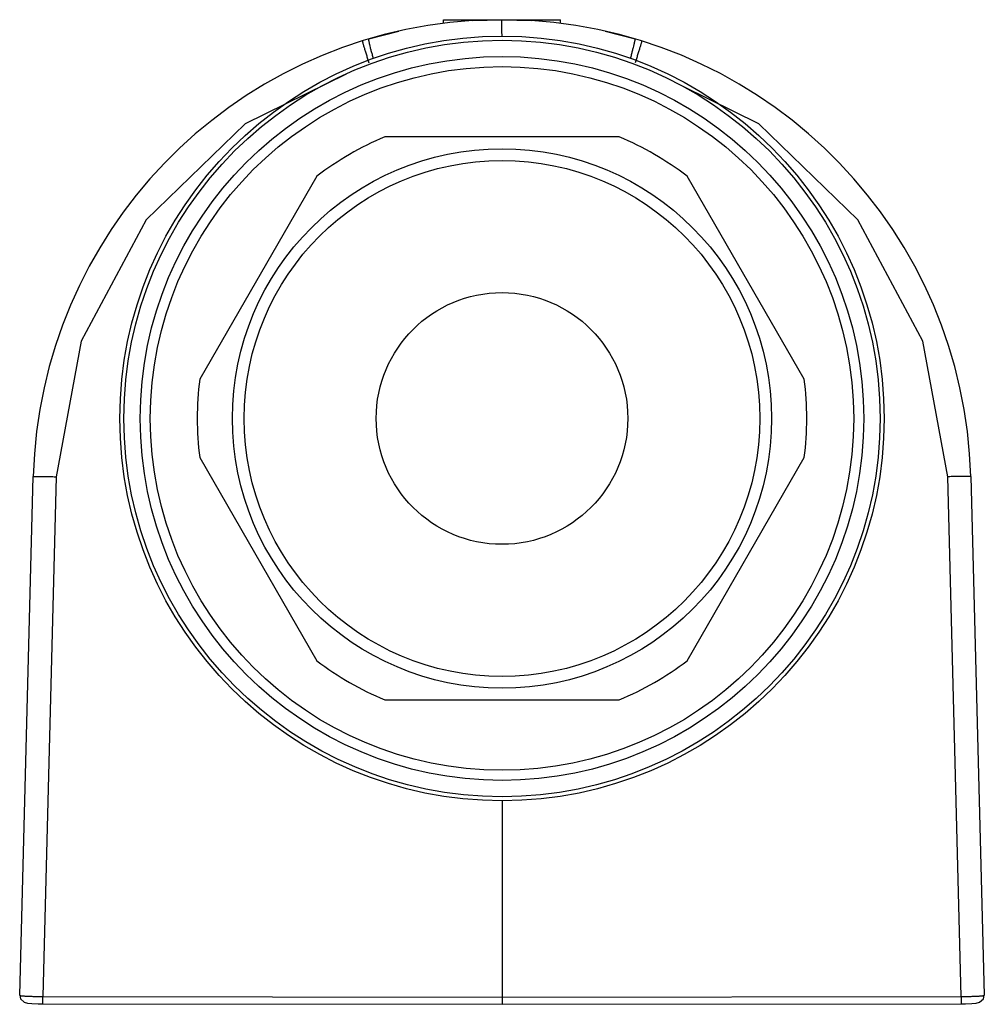
# Model space of a CAD drawing. Units: millimetres. Extents: x 5.7 to 46.8, y 15.5 to 57.5.
import ezdxf

# ---------------------------------------------------------------- set-up
doc = ezdxf.new("R2010")
doc.units = ezdxf.units.MM
doc.header["$LTSCALE"] = 4.773875
doc.layers.get('0').update_dxf_attribs({"linetype": 'CONTINUOUS'})

msp = doc.modelspace()

# ---------------------------------------------------------------- linework, layer by layer
at = {"color": 7}
for p, q in [((23.75, 57.314), (23.75, 57.471)), ((23.75, 57.471), (28.75, 57.471)), ((24.991, 57.432), (26.25, 57.471)), ((26.25, 57.471), (27.491, 57.433)), ((28.75, 57.314), (28.75, 57.471)), ((20.573, 56.649), (21.849, 56.981)), ((30.65, 56.981), (31.927, 56.649)), ((37.203, 53.026), (34, 54.605)), ((31.25, 52.471), (21.25, 52.471)), ((18.358, 50.801), (13.358, 42.141)), ((39.142, 42.141), (34.142, 50.801)), ((13.358, 38.801), (18.358, 30.141)), ((34.142, 30.141), (39.142, 38.801)), ((5.678, 15.878), (6.257, 37.995)), ((7.239, 37.986), (6.659, 15.824)), ((45.841, 15.824), (45.261, 37.986)), ((46.243, 37.995), (46.822, 15.878)), ((21.25, 28.471), (31.25, 28.471)), ((26.25, 24.171), (26.25, 15.494)), ((6.659, 15.824), (26.25, 15.8)), ((26.25, 15.8), (45.841, 15.824)), ((6.664, 15.519), (6.664, 15.519)), ((6.664, 15.519), (26.25, 15.494)), ((26.25, 15.494), (45.836, 15.519))]:
    msp.add_line(p, q, dxfattribs=at)
for points in [[(19.608, 55.151), (15.297, 53.026), (11.075, 48.945), (8.3, 43.769), (7.239, 37.986)], [(45.261, 37.986), (44.199, 43.769), (41.425, 48.945), (37.203, 53.026)], [(5.678, 15.878), (5.71, 15.733), (5.874, 15.584), (6.016, 15.55), (6.201, 15.532), (6.47, 15.521), (6.664, 15.519)], [(45.836, 15.519), (46.017, 15.521), (46.288, 15.532), (46.476, 15.548), (46.616, 15.58), (46.786, 15.726), (46.822, 15.877)]]:
    msp.add_lwpolyline(points, dxfattribs=at)
for radius in [16.3, 16.126, 15.431, 15, 11.5, 11, 5.366]:
    msp.add_circle((26.25, 40.471), radius, dxfattribs=at)
for centre, radius, start, end in [((26.25, 37.471), 20, 93.6092, 178.5), ((26.25, 37.471), 20, 1.5, 86.4415), ((26.25, 40.471), 13, 112.6199, 127.3801), ((26.25, 40.471), 13, 52.6199, 67.3801), ((26.25, 40.471), 13, 172.6199, 187.3801), ((26.25, 40.471), 13, 352.6199, 7.3801), ((26.25, 40.471), 13, 232.6199, 247.3801), ((26.25, 40.471), 13, 292.6199, 307.3801)]:
    msp.add_arc(centre, radius, start, end, dxfattribs=at)
for points, knots in [([(26.25, 56.771), (26.25, 56.82), (26.25, 56.914), (26.248, 57.048), (26.248, 57.152), (26.248, 57.227), (26.248, 57.276), (26.249, 57.32), (26.249, 57.359), (26.249, 57.392), (26.249, 57.416), (26.249, 57.433), (26.249, 57.443), (26.249, 57.451), (26.25, 57.458), (26.25, 57.464), (26.25, 57.467), (26.25, 57.469), (26.25, 57.47), (26.25, 57.471), (26.25, 57.471)], [0, 0, 0, 0, 0.209127, 0.402903, 0.57564, 0.652795, 0.723178, 0.78634, 0.841923, 0.889593, 0.92902, 0.945542, 0.959906, 0.972098, 0.982105, 0.989912, 0.995507, 0.997469, 0.998874, 1, 1, 1, 1]), ([(20.291, 56.563), (20.29, 56.563), (20.291, 56.561), (20.291, 56.558), (20.292, 56.553), (20.294, 56.546), (20.296, 56.537), (20.299, 56.525), (20.303, 56.511), (20.309, 56.489), (20.319, 56.454), (20.333, 56.406), (20.35, 56.35), (20.369, 56.286), (20.39, 56.215), (20.422, 56.109), (20.465, 55.969), (20.518, 55.798), (20.553, 55.683), (20.571, 55.626)], [0, 0, 0, 0, 0.001136, 0.004263, 0.009512, 0.016964, 0.02669, 0.038762, 0.05325, 0.070224, 0.11172, 0.162863, 0.223079, 0.291791, 0.368266, 0.451139, 0.629985, 0.816467, 1, 1, 1, 1]), ([(20.767, 55.822), (20.752, 55.877), (20.72, 55.983), (20.676, 56.137), (20.64, 56.278), (20.614, 56.384), (20.597, 56.459), (20.587, 56.507), (20.58, 56.547), (20.574, 56.582), (20.57, 56.609), (20.569, 56.629), (20.569, 56.641), (20.571, 56.648), (20.573, 56.649)], [0, 0, 0, 0, 0.201501, 0.391433, 0.563368, 0.71214, 0.776406, 0.833217, 0.882131, 0.922824, 0.954993, 0.97843, 0.993175, 1, 1, 1, 1]), ([(31.733, 55.821), (31.749, 55.876), (31.777, 55.984), (31.817, 56.139), (31.853, 56.28), (31.879, 56.386), (31.897, 56.461), (31.908, 56.508), (31.916, 56.549), (31.923, 56.583), (31.927, 56.609), (31.929, 56.629), (31.93, 56.641), (31.928, 56.648), (31.927, 56.649)], [0, 0, 0, 0, 0.201783, 0.392042, 0.564207, 0.713124, 0.777429, 0.83425, 0.883137, 0.923755, 0.955785, 0.979001, 0.993448, 1, 1, 1, 1]), ([(32.209, 56.563), (32.209, 56.563), (32.209, 56.561), (32.209, 56.558), (32.208, 56.553), (32.206, 56.546), (32.204, 56.537), (32.201, 56.525), (32.197, 56.511), (32.191, 56.489), (32.181, 56.454), (32.167, 56.406), (32.15, 56.35), (32.131, 56.286), (32.11, 56.215), (32.078, 56.109), (32.035, 55.969), (31.982, 55.798), (31.946, 55.683), (31.929, 55.626)], [0, 0, 0, 0, 0.001136, 0.004263, 0.009512, 0.016964, 0.02669, 0.038762, 0.05325, 0.070224, 0.11172, 0.162863, 0.223079, 0.291791, 0.368266, 0.451139, 0.629985, 0.816466, 1, 1, 1, 1]), ([(6.257, 37.995), (6.257, 37.995), (6.259, 37.996), (6.262, 37.996), (6.268, 37.997), (6.276, 37.998), (6.287, 37.998), (6.305, 37.999), (6.334, 37.999), (6.375, 38), (6.424, 38), (6.481, 38), (6.546, 37.999), (6.617, 37.998), (6.723, 37.997), (6.867, 37.995), (7.049, 37.991), (7.175, 37.988), (7.239, 37.986)], [0, 0, 0, 0, 0.001467, 0.005165, 0.011205, 0.019589, 0.030307, 0.043344, 0.076284, 0.118078, 0.168314, 0.226569, 0.292283, 0.364794, 0.443433, 0.616177, 0.804253, 1, 1, 1, 1]), ([(46.243, 37.995), (46.243, 37.995), (46.241, 37.996), (46.238, 37.996), (46.232, 37.997), (46.223, 37.998), (46.213, 37.998), (46.194, 37.999), (46.166, 37.999), (46.125, 38), (46.075, 38), (46.018, 38), (45.954, 37.999), (45.883, 37.998), (45.777, 37.997), (45.633, 37.995), (45.451, 37.991), (45.325, 37.988), (45.261, 37.986)], [0, 0, 0, 0, 0.001467, 0.005165, 0.011205, 0.019589, 0.030307, 0.043344, 0.076284, 0.118079, 0.168315, 0.22657, 0.292284, 0.364795, 0.443435, 0.616179, 0.804254, 1, 1, 1, 1]), ([(5.678, 15.878), (5.678, 15.876), (5.685, 15.871), (5.699, 15.868), (5.722, 15.864), (5.754, 15.86), (5.795, 15.856), (5.844, 15.852), (5.901, 15.848), (5.991, 15.843), (6.119, 15.837), (6.286, 15.831), (6.469, 15.827), (6.595, 15.825), (6.659, 15.824)], [0, 0, 0, 0, 0.006568, 0.021428, 0.045332, 0.078278, 0.119995, 0.170105, 0.228204, 0.293746, 0.44454, 0.616936, 0.804633, 1, 1, 1, 1]), ([(6.664, 15.519), (6.663, 15.519), (6.663, 15.52), (6.663, 15.521), (6.663, 15.522), (6.662, 15.526), (6.662, 15.532), (6.662, 15.542), (6.661, 15.555), (6.661, 15.571), (6.66, 15.59), (6.66, 15.62), (6.659, 15.661), (6.659, 15.714), (6.659, 15.769), (6.659, 15.806), (6.659, 15.824)], [0, 0, 0, 0, 0.001373, 0.004697, 0.010171, 0.017902, 0.040512, 0.073204, 0.115961, 0.168277, 0.229633, 0.299497, 0.460214, 0.638365, 0.821768, 1, 1, 1, 1]), ([(45.841, 15.824), (45.841, 15.806), (45.841, 15.769), (45.841, 15.714), (45.841, 15.661), (45.84, 15.62), (45.84, 15.59), (45.839, 15.571), (45.839, 15.555), (45.838, 15.542), (45.838, 15.532), (45.837, 15.526), (45.837, 15.522), (45.837, 15.521), (45.837, 15.52), (45.836, 15.519), (45.836, 15.519)], [0, 0, 0, 0, 0.178448, 0.362067, 0.540393, 0.701198, 0.771061, 0.832389, 0.884649, 0.92732, 0.959896, 0.982374, 0.990036, 0.995437, 0.998689, 1, 1, 1, 1]), ([(45.841, 15.824), (45.905, 15.825), (46.031, 15.827), (46.213, 15.831), (46.381, 15.837), (46.509, 15.843), (46.599, 15.848), (46.656, 15.852), (46.705, 15.856), (46.746, 15.86), (46.777, 15.864), (46.801, 15.868), (46.814, 15.871), (46.822, 15.876), (46.822, 15.878)], [0, 0, 0, 0, 0.195352, 0.383029, 0.555431, 0.706228, 0.771769, 0.829867, 0.879983, 0.921711, 0.954663, 0.978569, 0.99343, 1, 1, 1, 1])]:
    msp.add_open_spline(points, degree=3, knots=knots, dxfattribs=at)

doc.saveas('drawing.dxf')
